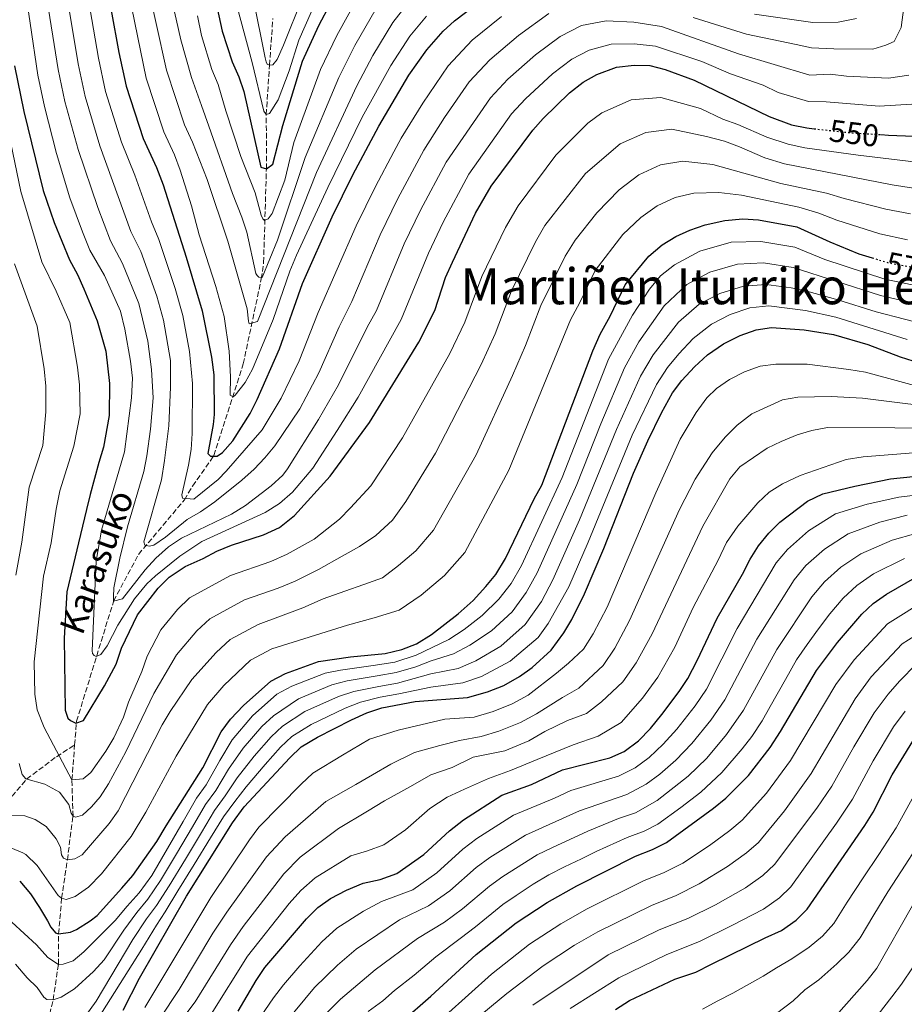
# Model space of a CAD drawing. Units: metres. Extents: x 587391 to 589785, y 4777581 to 4779919.
# Drawn here: x 589026 to 589310, y 4778364 to 4778679 of the extents above; entities that cross this region are included whole.
import ezdxf
from ezdxf.enums import TextEntityAlignment as Align

# ---------------------------------------------------------------- set-up
doc = ezdxf.new("R2010")
doc.units = ezdxf.units.M
doc.header["$MEASUREMENT"] = 0
doc.linetypes.add('DGN Style 3', pattern=[2.435891, 1.739922, -0.695969])
doc.linetypes.add('DGN Style 5', pattern=[1.217945, 0.521977, -0.695969])
for name, color, linetype, lineweight in [('Barranco lineal', 142, 'DGN Style 3', 13), ('Cota de curva de nivel directora', 7, 'Continuous', 0), ('Curva de nivel directora', 30, 'Continuous', 30), ('Curva de nivel directora no vista', 30, 'DGN Style 5', 30), ('Curva de nivel intermedia', 30, 'Continuous', 0), ('Texto de arroyo-regatas y barrancos', 142, 'Continuous', 0), ('Texto de Área (paraje) menor', 7, 'Continuous', 0)]:
    doc.layers.add(name, color=color, linetype=linetype, lineweight=lineweight)
doc.styles.add('Style-Arial', font='arial.ttf')

msp = doc.modelspace()

# ---------------------------------------------------------------- linework, layer by layer
at = {"layer": 'Barranco lineal', "color": 142, "linetype": 'DGN Style 3', "lineweight": 13}
for points in [[(589043.7, 4778447.04, 553.69), (589044.33, 4778454.64, 550.73), (589056.13, 4778492.94, 539.99), (589056.2, 4778493.17, 539.99), (589064.17, 4778508.09, 538.19), (589078.9, 4778525.61, 531.02), (589081.54, 4778530.02, 531.02), (589088.36, 4778539.82, 525), (589097.75, 4778569.17, 520.34), (589103.55, 4778596.38, 512.1), (589104.28, 4778601.63, 510.91), (589105.18, 4778631.69, 500), (589105.15, 4778649.04, 495), (589106.19, 4778664.91, 490), (589107.23, 4778679.82, 485)], [(588960.65, 4778361.5, 599.63), (588966.4, 4778366.8, 594.8), (588974.78, 4778377.17, 589.84), (588983.47, 4778388.91, 585.12), (588992.51, 4778400.59, 579.69), (589002.04, 4778411.67, 574.85), (589008.62, 4778416.19, 570.38), (589017.35, 4778423.16, 565.42), (589028.31, 4778436.09, 560.05), (589037.88, 4778443.29, 554.91), (589043.7, 4778447.04, 553.69)], [(589030.68, 4778339.4, 595), (589036.82, 4778365.39, 585), (589038.51, 4778376.72, 580), (589038.59, 4778386.49, 575), (589039.54, 4778397.92, 570), (589041.37, 4778410.19, 565), (589043.19, 4778424.19, 560), (589042.84, 4778435.83, 555), (589043.7, 4778447.04, 553.69)]]:
    msp.add_polyline3d(points, dxfattribs=at)
at = {"layer": 'Curva de nivel directora', "color": 30, "linetype": 'Continuous', "lineweight": 30, "flags": 128}
for points, elevation in [([(589052.93, 4778695.98), (589057.88, 4778668.98), (589060.2, 4778658.14), (589065.69, 4778641.38), (589069.97, 4778632.05), (589072.1, 4778626.55), (589079.5, 4778603.37), (589084.54, 4778586.16), (589087.58, 4778571.32), (589088.31, 4778565.61), (589088.4, 4778552.97), (589088.15, 4778549.73), (589086.45, 4778540.42), (589087.29, 4778539.58), (589089.44, 4778539.58), (589091.11, 4778540.77), (589094.39, 4778544.54), (589099.94, 4778553.3), (589102.26, 4778557.71), (589109.35, 4778574.04), (589116.72, 4778594.91), (589126.29, 4778616.27), (589132.88, 4778629.74), (589141.17, 4778645.37), (589150.86, 4778661.65), (589156.64, 4778669.81), (589161.79, 4778675.77), (589165.51, 4778679.11), (589175.16, 4778686.61)], 525), ([(589088.69, 4778686.64), (589090.96, 4778675.79), (589094.16, 4778665.99), (589096.29, 4778661.21), (589097.91, 4778656.47), (589103.39, 4778632.17), (589105.18, 4778631.69), (589107.21, 4778633.12), (589110.45, 4778645.58), (589116.75, 4778666.14), (589122.01, 4778677.62), (589129.45, 4778691.81)], 500), ([(589024.38, 4778664.7), (589027.46, 4778650.02), (589033.62, 4778624.72), (589037.11, 4778614.51), (589042.02, 4778602.56), (589044.63, 4778597.78), (589046.63, 4778593.18), (589050.88, 4778582.98), (589053.76, 4778573.29), (589054.85, 4778562.91), (589054.78, 4778552.63), (589052.95, 4778542.51), (589051.45, 4778537.57), (589048.71, 4778527.35), (589047.52, 4778522.5), (589044.91, 4778511.85), (589041.16, 4778496.16), (589040.4, 4778481.26), (589040.7, 4778458.19), (589041.53, 4778455.68), (589042.37, 4778454.84), (589044.04, 4778454), (589046.55, 4778454.83), (589053.32, 4778465.95), (589056.98, 4778472.96), (589058.78, 4778478.09), (589063.82, 4778488.71), (589070.52, 4778497.27), (589074.05, 4778500.83), (589079.18, 4778504.26), (589084.89, 4778506.8), (589089.31, 4778509.18), (589093.94, 4778511.07), (589104.25, 4778514.4), (589109.39, 4778516.77), (589114.18, 4778520.58), (589125.67, 4778533.21), (589138.26, 4778550.38), (589154, 4778576.08), (589159.12, 4778586.27), (589162.57, 4778596.84), (589164.79, 4778601.8), (589172.22, 4778617.52), (589177.27, 4778626.17), (589190.55, 4778644.11), (589193.86, 4778647.85), (589202.29, 4778656.02), (589206.71, 4778659.47), (589211.05, 4778661.95), (589217.35, 4778664.22), (589223.09, 4778664.92), (589228.1, 4778664.79), (589232.97, 4778663.51), (589242.34, 4778660.04), (589266.33, 4778648.4), (589273.55, 4778645.81)], 550), ([(589273.55, 4778645.81), (589278.46, 4778644.77), (589280.75, 4778644.52)], 550), ([(589302.12, 4778642.66), (589304.59, 4778642.51), (589323.57, 4778641.74)], 550), ([(589037.57, 4778386.85), (589038.59, 4778386.49), (589042.35, 4778387.08), (589044.32, 4778387.91), (589048.69, 4778390.7), (589050.9, 4778392.37), (589058.87, 4778401.18), (589062.34, 4778405.18), (589070.01, 4778416.08), (589073.01, 4778421.15), (589084.79, 4778439.73), (589090.71, 4778451.28), (589093.63, 4778455.34), (589097.79, 4778459.7), (589106.59, 4778467.52), (589111.33, 4778469.98), (589121.84, 4778473.74), (589132.09, 4778475.31), (589143.26, 4778476.4), (589148.63, 4778477.64), (589153.28, 4778479.48), (589158.14, 4778482.45), (589166.67, 4778489.02), (589171.42, 4778493.35), (589175.55, 4778497.82), (589178.77, 4778501.64), (589181.86, 4778506.79), (589191.03, 4778525.9), (589193.45, 4778530.28), (589209.78, 4778573.32), (589212.12, 4778578.69), (589215.36, 4778584.41), (589220.15, 4778594.5), (589227.76, 4778603.73), (589232.07, 4778607.3), (589236.38, 4778609.97), (589240.92, 4778612.06), (589245.78, 4778613.71), (589252.15, 4778615.13), (589257.89, 4778615.65), (589262.87, 4778615.31), (589275.25, 4778613.1), (589285.81, 4778608.24), (589295.13, 4778604.44), (589299.35, 4778603.15)], 575), ([(589059.25, 4778362.09), (589064.48, 4778372.35), (589079.59, 4778398.58), (589094.34, 4778422.07), (589098.05, 4778427.19), (589112.67, 4778442.94), (589116.29, 4778446.39), (589121.56, 4778449.55), (589132.51, 4778455.05), (589137.41, 4778457.31), (589142.14, 4778458.93), (589152.83, 4778460.97), (589169.63, 4778462.26), (589176, 4778464.02), (589181.26, 4778466.15), (589186.28, 4778469.01), (589190.37, 4778471.91), (589196.45, 4778477.46), (589200.53, 4778482.94), (589203.04, 4778487.27), (589207.13, 4778495.44), (589213.33, 4778510), (589222.87, 4778534.12), (589227.45, 4778544.51), (589231.85, 4778553.48), (589235.35, 4778559.88), (589238.33, 4778563.89), (589242.42, 4778568.22), (589246.61, 4778572.03), (589251.75, 4778575.6), (589257.01, 4778578.22), (589262.15, 4778580.11), (589267.1, 4778580.82), (589277.51, 4778580.03), (589286.98, 4778578.62), (589297.96, 4778575.37), (589308.34, 4778571.4), (589312.35, 4778570.14)], 600), ([(589096.14, 4778361.68), (589101.89, 4778371.57), (589104.73, 4778375.69), (589118.06, 4778391.36), (589121.65, 4778394.93), (589125.72, 4778397.84), (589130.89, 4778400.54), (589136.24, 4778402.77), (589141.62, 4778403.95), (589147, 4778405.85), (589155.69, 4778411.91), (589163.89, 4778419.53), (589168.41, 4778423.1), (589180.61, 4778430.96), (589190.16, 4778434.35), (589200.1, 4778439.04), (589215.27, 4778442.94), (589219.87, 4778444.9), (589224.46, 4778448.4), (589228.31, 4778452.37), (589231.98, 4778456.8), (589237.54, 4778464.14), (589240.27, 4778468.33), (589243.3, 4778474.07), (589249.66, 4778487.67), (589257.81, 4778501.82), (589260.21, 4778506.59), (589262.9, 4778510.81), (589266.21, 4778514.94), (589269.73, 4778518.49), (589278.65, 4778525.18), (589283.55, 4778527.55), (589293.81, 4778530.03), (589305.18, 4778532.28), (589320.78, 4778533.88)], 625), ([(589148.56, 4778358.4), (589157.91, 4778366.5), (589172.39, 4778379.84), (589185.22, 4778390.01), (589195.16, 4778396.57), (589204.65, 4778401.88), (589223.54, 4778411.4), (589228.96, 4778413.49), (589233.41, 4778415.79), (589248.46, 4778426.82), (589252.41, 4778430.03), (589259.67, 4778437.23), (589266.62, 4778446.21), (589270.02, 4778451.36), (589281.53, 4778470.92), (589288.21, 4778479.85), (589296.02, 4778488.91), (589299.67, 4778492.33), (589303.9, 4778495.41), (589313.73, 4778501.05), (589318.75, 4778503.18), (589323.54, 4778504.6), (589329.5, 4778505.67), (589338.51, 4778506.63)], 650), ([(589217.1, 4778362.25), (589221.52, 4778365.1), (589236.11, 4778371.99), (589242.8, 4778374.24), (589247.82, 4778376.74), (589259.66, 4778382.56), (589265.04, 4778385.18), (589270.3, 4778387.55), (589274.96, 4778390.88), (589278.56, 4778394.46), (589297.05, 4778421.24), (589299.66, 4778425.5), (589305.81, 4778437.46), (589312.4, 4778448.31), (589315.31, 4778452.38), (589319.23, 4778456.77), (589322.92, 4778460.15), (589332.36, 4778466.26), (589337.34, 4778468.76), (589351.99, 4778474.6)], 675), ([(589026.09, 4778403.42), (589029.54, 4778399.29), (589032.4, 4778394.98), (589035.02, 4778390.68), (589036.09, 4778388.7), (589037.57, 4778386.85)], 575)]:
    msp.add_lwpolyline(points, dxfattribs=dict(at, elevation=elevation))
at = {"layer": 'Curva de nivel directora no vista', "color": 30, "linetype": 'DGN Style 5', "lineweight": 30, "flags": 128}
for points, elevation in [([(589280.75, 4778644.52), (589292.13, 4778643.27), (589302.12, 4778642.66)], 550), ([(589299.35, 4778603.15), (589304.74, 4778601.51), (589314.58, 4778599.75), (589320.08, 4778599.55)], 575)]:
    msp.add_lwpolyline(points, dxfattribs=dict(at, elevation=elevation))
at = {"layer": 'Curva de nivel intermedia', "color": 30, "linetype": 'Continuous', "lineweight": 0, "flags": 128}
for points, elevation in [([(589025.99, 4778849.79), (589038.07, 4778838.38), (589045.21, 4778829.8), (589051.72, 4778819.89), (589062.54, 4778801.65), (589067.11, 4778791.85), (589075.66, 4778769.9), (589080.45, 4778754.29), (589084.12, 4778739.79), (589087.79, 4778720.13), (589095.21, 4778686.08), (589100.65, 4778665.77), (589104.37, 4778650.12), (589105.15, 4778649.04), (589106.22, 4778649.46), (589109, 4778653.79), (589112.51, 4778663.11), (589115.6, 4778672.9), (589119.61, 4778682.05), (589125.81, 4778693.38), (589132.87, 4778704.57), (589140.3, 4778714.81)], 495), ([(589023.65, 4778792.29), (589034.55, 4778777.94), (589037.69, 4778772.77), (589043.11, 4778762.46), (589045.53, 4778756.67), (589049.46, 4778746.01), (589051.52, 4778739.47), (589054.97, 4778725.36), (589057.09, 4778714.08), (589060.19, 4778692.17), (589066.66, 4778660.72), (589072.32, 4778643.58), (589075.74, 4778636.12), (589077.59, 4778631.28), (589081.19, 4778619.79), (589083.68, 4778610.49), (589088.96, 4778594), (589091.6, 4778584.35)], 520), ([(589024.36, 4778749.22), (589027, 4778744.4), (589032.96, 4778729.84), (589035.79, 4778719.8), (589037.68, 4778711.18), (589040.29, 4778693.05), (589044.89, 4778665.31), (589047.1, 4778654.89), (589051.82, 4778639), (589061.77, 4778611.62), (589064.88, 4778605.21), (589070.08, 4778590.92), (589072.18, 4778583.21), (589074.43, 4778570.26)], 535), ([(589020.54, 4778739.3), (589026.48, 4778726.17), (589029.09, 4778717.98), (589031, 4778710.26), (589038.39, 4778663.48), (589040.55, 4778653.26), (589044.88, 4778637.82), (589051.11, 4778619.33)], 540), ([(589024.33, 4778709.34), (589026.98, 4778695.08), (589031.9, 4778661.64), (589034, 4778651.64), (589037.94, 4778636.63), (589042.18, 4778622.4), (589046.2, 4778611.44), (589048.6, 4778605.58), (589053.29, 4778597.52), (589058.43, 4778586.08), (589059.83, 4778580.25)], 545), ([(589046.61, 4778694.52), (589051.38, 4778667.15), (589053.65, 4778656.51), (589058.75, 4778640.19), (589063.02, 4778629.64), (589068.36, 4778614.64), (589070.67, 4778609.05), (589075.9, 4778593.34), (589078.36, 4778584.68), (589080.53, 4778573.11), (589081.46, 4778562.83), (589081.42, 4778546.83), (589081.05, 4778541.7), (589080.26, 4778536.75), (589078.09, 4778527.2), (589078.32, 4778526.12), (589081.96, 4778525.82), (589089.69, 4778532.15), (589092.26, 4778534.75), (589103.85, 4778548.02), (589109.96, 4778558.21), (589115.65, 4778570.16), (589121.78, 4778585.64), (589133.99, 4778613.37), (589140.11, 4778625.96), (589146.01, 4778637.13), (589148.39, 4778641.53), (589155.29, 4778652.72), (589163.42, 4778664.67), (589171.18, 4778672.86), (589180.58, 4778680.49)], 530), ([(589066.55, 4778693.27), (589073.12, 4778663.3), (589078.95, 4778645.79), (589081.51, 4778640.2), (589086.14, 4778628.3), (589092.83, 4778608.51), (589099.05, 4778586.77), (589099.4, 4778582.89), (589099.64, 4778581.99), (589102.32, 4778582.7), (589121.23, 4778630.49), (589134.15, 4778658.29), (589139.32, 4778668.04), (589145.76, 4778678.61), (589151.2, 4778685.52)], 515), ([(589072.91, 4778694.37), (589077.72, 4778673.06), (589081.19, 4778660.95), (589084.37, 4778651.99), (589086.71, 4778645.36), (589094.36, 4778623.78), (589097.32, 4778616.18), (589098.92, 4778611.4), (589101.76, 4778598.14), (589102.17, 4778597.48), (589102.71, 4778596.95), (589103.84, 4778596.82), (589108.69, 4778608.78), (589117.58, 4778635.31), (589128.35, 4778660.9), (589133.55, 4778671.23), (589140.32, 4778683.01)], 510), ([(589083.08, 4778680.66), (589084.34, 4778674.43), (589087.68, 4778663.47), (589089.7, 4778658.69), (589092.2, 4778650.21), (589097, 4778635.68), (589101.63, 4778623.97), (589103.46, 4778616.86), (589103.99, 4778615.6), (589104.53, 4778615.07), (589105.73, 4778615.66), (589106.98, 4778617.39), (589111.09, 4778628.09), (589113.93, 4778640.13), (589122.55, 4778663.52), (589127.78, 4778674.43), (589134.89, 4778687.41)], 505), ([(589100.95, 4778686.49), (589104.76, 4778667.24), (589105.06, 4778665.99), (589105.47, 4778665.27), (589106.19, 4778664.91), (589107.2, 4778664.97), (589108.64, 4778666.75), (589110.68, 4778671.32), (589116.75, 4778686.56)], 490), ([(589241.97, 4778680.18), (589259.03, 4778674.88), (589274.99, 4778671.57), (589279.9, 4778670.49), (589287.1, 4778670.18), (589299.59, 4778669.99), (589303.71, 4778671.31), (589306.39, 4778672.48), (589308.68, 4778676.94), (589310, 4778687.67)], 535), ([(589074.43, 4778570.26), (589074.47, 4778561.66), (589073.86, 4778549.27), (589072.56, 4778538.2), (589071.58, 4778531.99), (589065.92, 4778512.13), (589066.22, 4778511.11), (589067.59, 4778510.75), (589069.08, 4778511.04), (589072.79, 4778513.6), (589079.73, 4778519.26), (589084.09, 4778521.72), (589088.6, 4778525.01), (589097.32, 4778531.87), (589101.27, 4778535.38), (589104.73, 4778539.01), (589107.88, 4778542.9), (589115.94, 4778554.76), (589121.95, 4778566.28), (589128.51, 4778581.09), (589132.53, 4778589.17), (589141.69, 4778610.48), (589147.35, 4778622.18), (589155.61, 4778637.69), (589162.27, 4778648.09), (589170.2, 4778659.53), (589176.85, 4778666.61), (589186.01, 4778674.37), (589195.73, 4778681.44)], 535), ([(589091.6, 4778584.35), (589093.2, 4778573.21), (589093.72, 4778565.03), (589093.59, 4778559.12), (589094.48, 4778558.64), (589095.2, 4778559.11), (589098.41, 4778563.23), (589100.75, 4778567.49), (589107.39, 4778583.43), (589112.74, 4778598.9), (589114.82, 4778603.99), (589124.87, 4778625.66), (589135.9, 4778648.28), (589145.09, 4778664.84), (589151.2, 4778674.21), (589156.49, 4778680.64)], 520), ([(589261.59, 4778681.29), (589280.3, 4778678.56), (589288.42, 4778678.69), (589294.29, 4778679.86)], 530), ([(589051.11, 4778619.33), (589055.19, 4778608.6), (589059.08, 4778601.36), (589064.25, 4778588.5), (589067.13, 4778576.43), (589068.33, 4778567.41), (589068.84, 4778558.28), (589068.01, 4778548.29), (589066.88, 4778539.65), (589065.91, 4778534.7), (589060.68, 4778516.92), (589058.15, 4778506.92), (589056.27, 4778497.35), (589056.14, 4778494.54), (589056.2, 4778493.17), (589059.07, 4778493.88), (589066.37, 4778503.17), (589069.73, 4778506.88), (589073.82, 4778510.49), (589077.98, 4778513.27), (589093.94, 4778520.96), (589098.49, 4778523.81), (589106.72, 4778530.13), (589110.4, 4778533.53), (589111.95, 4778535.54), (589121.92, 4778551.31), (589128.26, 4778562.4), (589137.48, 4778580.98), (589140.43, 4778586.29), (589149.39, 4778607.59), (589154.59, 4778618.4), (589162.83, 4778633.85), (589176.99, 4778654.39), (589182.52, 4778660.36), (589191.44, 4778668.25), (589199.39, 4778674.11), (589206.22, 4778677.56), (589214.06, 4778679.12), (589222.97, 4778678.63), (589231.81, 4778677.24), (589256.46, 4778668.48), (589279.38, 4778661.66), (589285.89, 4778661.97), (589291.12, 4778661.4), (589304.58, 4778660.7), (589311.12, 4778661.7)], 540), ([(589059.83, 4778580.25), (589061.65, 4778570.01), (589062.22, 4778564.57), (589061.97, 4778558.3), (589059.7, 4778540.98), (589052.31, 4778515.93), (589050.64, 4778505.91), (589049.35, 4778477.25), (589049.4, 4778476.35), (589049.94, 4778475.7), (589050.65, 4778475.39), (589052.15, 4778475.99), (589054.19, 4778478.85), (589057.55, 4778485.41), (589062.92, 4778493.83), (589066.9, 4778498.64), (589069.65, 4778501.26), (589077.44, 4778507.52), (589084.53, 4778512.2), (589104.78, 4778521.52), (589109.41, 4778524.39), (589113.54, 4778528.08), (589120.03, 4778535.7), (589127.9, 4778547.86), (589134.56, 4778558.52), (589148.34, 4778583.42), (589157.09, 4778604.7), (589161.82, 4778614.62), (589170.05, 4778630.01), (589183.77, 4778649.25), (589188.19, 4778654.11), (589196.86, 4778662.14), (589203.05, 4778666.79), (589208.64, 4778669.75), (589215.7, 4778671.67), (589223.03, 4778671.78), (589229.95, 4778671.01), (589244.75, 4778666.03), (589253.9, 4778662.08), (589264.42, 4778658.45), (589269.21, 4778656.12), (589278.92, 4778653.21), (589284.66, 4778653.1), (589301.59, 4778651.72), (589317.33, 4778652.67)], 545), ([(589017.99, 4778664.66), (589026.44, 4778624.45), (589033.22, 4778601.9), (589037.81, 4778592.45), (589042.17, 4778582.46), (589044.66, 4778568.08), (589045.27, 4778562.47), (589045.43, 4778553.12), (589043.46, 4778542.75), (589039, 4778528.46), (589037.75, 4778522.63), (589036.21, 4778511.83), (589033.69, 4778501.18), (589030.69, 4778473.66), (589030.97, 4778463.27)], 555), ([(589030.97, 4778463.27), (589031.72, 4778458.33), (589033.9, 4778452.64), (589042.84, 4778435.83), (589046.48, 4778436.18), (589048.87, 4778438.21), (589053.73, 4778445.06), (589056.28, 4778449.36), (589059.37, 4778455.97), (589060.96, 4778460.71), (589065.21, 4778470.57), (589066.95, 4778475.55), (589071.31, 4778483.93), (589076.72, 4778490.42), (589080.56, 4778494.17), (589093.72, 4778501.34), (589106.61, 4778505.85), (589111.88, 4778508.17), (589120.47, 4778512.95), (589128.66, 4778519.4), (589132.17, 4778523.06), (589138.66, 4778530.12), (589148.81, 4778545.48), (589164.02, 4778572.53), (589168.82, 4778582.55), (589174.25, 4778597.18), (589181.8, 4778612.92), (589185.84, 4778619.84), (589198, 4778636.03), (589208.24, 4778646.27), (589212.65, 4778649.57), (589222.07, 4778653.79), (589231.64, 4778654.57), (589244.3, 4778651.06), (589251.5, 4778647.56), (589256.25, 4778645.92), (589265.64, 4778641.78), (589272.4, 4778639.53), (589277.82, 4778638.43), (589294.86, 4778636.02), (589313.59, 4778633.81)], 555), ([(589025.92, 4778441.07), (589026.86, 4778437.6), (589028.05, 4778436.22), (589034.2, 4778434.48), (589038.85, 4778431.96), (589041.8, 4778427.92), (589042.59, 4778425.14), (589043.19, 4778424.19), (589043.96, 4778423.89), (589046.18, 4778424.54), (589049.11, 4778427.22), (589051.86, 4778430.37), (589054.59, 4778434.56), (589060.14, 4778444.8), (589069.09, 4778463.5), (589076.31, 4778475.97), (589082.92, 4778483.57), (589087.06, 4778487.51), (589098.12, 4778493.5), (589108.97, 4778497.31), (589114.37, 4778499.56), (589121.86, 4778503.29), (589129.49, 4778507.56), (589135.04, 4778510.66), (589140.25, 4778514.13), (589145.62, 4778519.05), (589149.92, 4778525.06), (589159.36, 4778540.59), (589162.61, 4778546.76), (589174.03, 4778568.98), (589178.53, 4778578.83), (589183.72, 4778592.56), (589191.39, 4778608.31), (589194.42, 4778613.5), (589207.42, 4778630.2), (589218.58, 4778639.67), (589226.78, 4778643.36), (589235.17, 4778644.36), (589246.27, 4778642.07), (589252.07, 4778640.52), (589256.8, 4778638.75), (589264.94, 4778635.17), (589271.25, 4778633.26), (589305.72, 4778626.58), (589312.61, 4778625.52)], 560), ([(589023.19, 4778424.44), (589027.79, 4778424.37), (589031.07, 4778423.17), (589034.59, 4778420.89), (589037.81, 4778417.01), (589039.17, 4778414.31), (589039.52, 4778411.86), (589040.17, 4778410.73), (589041.37, 4778410.19), (589043.75, 4778410.6), (589046.09, 4778411.79), (589054.83, 4778421.86), (589057.7, 4778425.94), (589071.75, 4778453.52), (589074.3, 4778457.81), (589081.3, 4778468.01), (589089.12, 4778476.72), (589093.57, 4778480.84), (589102.52, 4778485.66), (589116.86, 4778490.96), (589123.36, 4778493.85), (589130.32, 4778496.33), (589136.46, 4778498.51), (589142.37, 4778500.61), (589147.53, 4778504.59), (589153.12, 4778509.29), (589158.71, 4778515.88), (589172.42, 4778540.02), (589184.05, 4778565.43), (589188.23, 4778575.11), (589193.19, 4778587.93), (589200.98, 4778603.71), (589204.19, 4778608.77), (589211.14, 4778617.53), (589218.22, 4778624.91), (589224.51, 4778629.77), (589231.49, 4778632.93), (589238.71, 4778634.14), (589248.23, 4778633.09), (589270.1, 4778626.98), (589284.73, 4778623.92), (589290.34, 4778622.13), (589303.78, 4778618.71), (589311.63, 4778617.22)], 565), ([(589019.28, 4778415.64), (589027.15, 4778412.52), (589028.11, 4778411.92), (589031.68, 4778408.4), (589038.47, 4778398.82), (589039.54, 4778397.92), (589040.97, 4778397.56), (589043.9, 4778398.44), (589048.12, 4778401.44), (589052.34, 4778405.71), (589061.81, 4778417.75), (589066.58, 4778425.48), (589076.25, 4778443.44), (589086.3, 4778460.05), (589091.49, 4778466.14), (589100.08, 4778474.18), (589106.93, 4778477.82), (589131.21, 4778485.48), (589139.74, 4778487.76), (589147.76, 4778490.23), (589154.82, 4778495.04), (589162.27, 4778501.32), (589168.74, 4778508.76), (589182.93, 4778535.15), (589202.65, 4778583.31), (589205.67, 4778588.79), (589210.56, 4778599.1), (589219.45, 4778610.63), (589225.15, 4778616.1), (589230.44, 4778619.87), (589236.2, 4778622.49), (589242.24, 4778623.92), (589250.19, 4778624.11), (589257.48, 4778623.22), (589275.89, 4778619.43), (589282.26, 4778617.46), (589288.07, 4778615.18), (589301.85, 4778610.84), (589310.64, 4778608.93)], 570), ([(589231.53, 4778597.39), (589236.01, 4778600.96), (589244.14, 4778605.29), (589254.15, 4778608.13), (589263.72, 4778608.41), (589274.62, 4778606.57), (589284.15, 4778602.6), (589303.38, 4778596.28), (589312.19, 4778594.52)], 580), ([(589024.43, 4778601.25), (589031.75, 4778581.25), (589033.91, 4778567.63), (589034.45, 4778562.02), (589034.53, 4778553.76), (589033.47, 4778543.06), (589029.13, 4778529.61), (589026.8, 4778511.98), (589024.87, 4778501.49)], 560), ([(589024.79, 4778376.76), (589028.48, 4778372.45), (589031.75, 4778369.34), (589033.84, 4778366.23), (589034.79, 4778365.45), (589036.82, 4778365.39), (589039.39, 4778366.22), (589043.63, 4778368.85), (589049.74, 4778374.49), (589053.14, 4778378.16), (589059.53, 4778387.74), (589063.65, 4778393.33), (589067.19, 4778397.59), (589071.26, 4778403.58), (589076.35, 4778412.19), (589081.44, 4778420.79), (589085.69, 4778428), (589088.94, 4778432.48), (589093.04, 4778439.28), (589097.73, 4778446.04), (589103.74, 4778452.99), (589107.43, 4778456.37), (589115.42, 4778461.81), (589126.11, 4778466.27), (589131.03, 4778467.62), (589140.68, 4778469.2), (589146.78, 4778470.23), (589153.1, 4778472.08), (589158.01, 4778474.01), (589165.11, 4778476.21), (589170.4, 4778479.02), (589177.37, 4778483.61), (589183.91, 4778489.67), (589188.48, 4778495.89), (589191.97, 4778502.25), (589204.67, 4778530.55), (589212.37, 4778550), (589220.01, 4778567.94), (589224.54, 4778576.2), (589232.64, 4778587.82), (589239.94, 4778594.62), (589247.35, 4778598.52), (589256.15, 4778601.12), (589264.57, 4778601.51), (589273.99, 4778600.04), (589302.03, 4778591.05), (589309.8, 4778589.28)], 585), ([(589023.53, 4778390.22), (589031.47, 4778383.02), (589035.11, 4778378.94), (589038.51, 4778376.72), (589040.06, 4778376.84), (589043.23, 4778377.84), (589046.7, 4778380.76), (589056.7, 4778390.81), (589060.53, 4778395.37), (589064.41, 4778399.61), (589068.48, 4778405.25), (589073.49, 4778413.9), (589078.51, 4778422.55), (589082.8, 4778429.98), (589085.91, 4778434.24), (589090.24, 4778442.09), (589094.22, 4778448.66), (589100.77, 4778456.35), (589108.53, 4778463.29), (589113.38, 4778465.9), (589123.97, 4778470.01), (589128.91, 4778471.06), (589140.19, 4778472.63), (589146.33, 4778473.62), (589153.19, 4778475.78), (589163.61, 4778480.85), (589168.54, 4778484.02), (589174.39, 4778488.48), (589179.73, 4778493.74), (589183.63, 4778498.77), (589186.91, 4778504.52), (589199.95, 4778532.75), (589214.89, 4778570.63), (589222.49, 4778584.79), (589227.99, 4778593.09), (589231.53, 4778597.39)], 580), ([(589044.85, 4778356.96), (589050.64, 4778364.96), (589062.37, 4778384.67), (589066.78, 4778391.28), (589069.97, 4778395.57), (589074.04, 4778401.92), (589079.2, 4778410.48), (589084.36, 4778419.04), (589088.57, 4778426.02), (589091.98, 4778430.72), (589095.85, 4778436.47), (589101.24, 4778443.42), (589106.72, 4778449.64), (589110.38, 4778453.04), (589117.47, 4778457.72), (589128.24, 4778462.53), (589133.16, 4778464.18), (589141.17, 4778465.78), (589147.22, 4778466.84), (589157.94, 4778469.79), (589166.62, 4778471.56), (589172.27, 4778474.02), (589180.34, 4778478.74), (589188.09, 4778485.6), (589193.33, 4778493.02), (589197.02, 4778499.98), (589205.51, 4778519.15), (589217.4, 4778548.17), (589225.12, 4778565.26), (589229.14, 4778572.1), (589237.3, 4778582.56), (589243.88, 4778588.28), (589250.57, 4778591.75), (589258.15, 4778594.12), (589265.41, 4778594.61), (589273.35, 4778593.5), (589278.42, 4778592.42), (589288.37, 4778589.71), (589300.67, 4778585.82), (589318.79, 4778581.12)], 590), ([(589045.15, 4778349.81), (589065.21, 4778381.6), (589069.91, 4778389.24), (589072.75, 4778393.55), (589076.81, 4778400.25), (589082.05, 4778408.76), (589087.29, 4778417.28), (589091.45, 4778424.05), (589095.02, 4778428.95), (589098.65, 4778433.67), (589104.75, 4778440.8), (589109.69, 4778446.29), (589113.34, 4778449.71), (589119.52, 4778453.63), (589130.38, 4778458.79), (589135.29, 4778460.75), (589141.66, 4778462.35), (589147.67, 4778463.46), (589157.88, 4778465.57), (589168.12, 4778466.91), (589174.13, 4778469.02), (589183.31, 4778473.88), (589192.27, 4778481.53), (589195.53, 4778485.92), (589202.08, 4778497.71), (589208.34, 4778512.06), (589222.43, 4778546.34), (589230.23, 4778562.57), (589233.73, 4778568), (589237.43, 4778572.36), (589241.95, 4778577.3), (589247.81, 4778581.94), (589253.79, 4778584.98), (589260.15, 4778587.12), (589266.26, 4778587.72), (589277.97, 4778586.23), (589287.67, 4778584.17), (589310.59, 4778577.03)], 595), ([(589066.23, 4778362.86), (589087.39, 4778398.15), (589099.8, 4778416.64), (589102.77, 4778420.74), (589116.31, 4778434.46), (589120.11, 4778437.99), (589129.55, 4778443.8), (589138.23, 4778448.89), (589147.4, 4778451.76), (589162.37, 4778455.28), (589171.82, 4778456), (589177.87, 4778457.74), (589183.94, 4778460.22), (589189.05, 4778463.01), (589198.15, 4778470.02), (589201.98, 4778473.29), (589206.82, 4778477.71), (589209.94, 4778482.64), (589214.37, 4778491.17), (589230.02, 4778527.82), (589237.77, 4778545.05), (589242.89, 4778553.63), (589246.4, 4778558.25), (589249.51, 4778561.32), (589253.62, 4778564.16), (589258.48, 4778566.62), (589263.5, 4778568.45), (589268.52, 4778569.1), (589278.53, 4778569.08), (589291.92, 4778567.37), (589297.17, 4778566.46), (589320.41, 4778560.26)], 605), ([(589070.94, 4778359.19), (589077.25, 4778368.72), (589088.06, 4778386.68), (589092.53, 4778393.49), (589105.26, 4778411.21), (589111.16, 4778417.65), (589124.27, 4778428.94), (589133.83, 4778434.42), (589139.17, 4778437.51), (589145.06, 4778440.84), (589152.65, 4778444.59), (589160.74, 4778446.9), (589167.07, 4778448.5), (589174.02, 4778449.74), (589179.73, 4778451.46), (589186.63, 4778454.28), (589191.81, 4778457.02), (589200.08, 4778462.2), (589205.31, 4778465.29), (589213.11, 4778472.49), (589216.84, 4778478.02), (589221.6, 4778486.89), (589237.57, 4778522.51), (589242.67, 4778532.17), (589248.02, 4778540.61), (589252.21, 4778545.69), (589256.11, 4778549.57), (589260.81, 4778553.2), (589270.56, 4778557.66), (589275.49, 4778558.46), (589286.24, 4778558.69), (589296.23, 4778558.22), (589326.31, 4778554.47)], 610), ([(589052.88, 4778325.72), (589082.38, 4778364.74), (589093.62, 4778383.02), (589097.68, 4778388.82), (589110.73, 4778405.78), (589116.01, 4778411.05), (589128.26, 4778420.22), (589137.61, 4778425.81), (589143.07, 4778429.11), (589151.34, 4778433.74), (589157.9, 4778437.43), (589164.69, 4778439.87), (589171.49, 4778443.12), (589181.6, 4778445.19), (589189.31, 4778448.35), (589194.4, 4778451.37), (589201.66, 4778454.92), (589207.8, 4778457.12), (589212.59, 4778460.82), (589219.4, 4778467.26), (589223.74, 4778473.39), (589228.83, 4778482.62), (589245.12, 4778517.21), (589253.68, 4778532.35), (589256.99, 4778536.22), (589265.66, 4778542.11), (589270.17, 4778544.27), (589275.28, 4778546.39), (589280.06, 4778547.85), (589285.05, 4778548.74), (589328.25, 4778548.58)], 615), ([(589087.52, 4778360.77), (589099.17, 4778379.35), (589112.49, 4778396.19), (589116.19, 4778400.36), (589120.86, 4778404.45), (589132.25, 4778411.5), (589137.61, 4778413.07), (589142.8, 4778415.04), (589149.76, 4778419.88), (589157.61, 4778426.64), (589163.15, 4778430.26), (589168.65, 4778432.84), (589176.35, 4778436.3), (589183.46, 4778438.91), (589192, 4778442.42), (589203.52, 4778447.04), (589211.51, 4778449.84), (589218.86, 4778454.21), (589225.69, 4778462.03), (589230.64, 4778468.77), (589236.07, 4778478.35), (589241.94, 4778491.06), (589250.02, 4778506.25), (589252.67, 4778511.9), (589256.33, 4778517.16), (589262.74, 4778524.61), (589266.39, 4778528.03), (589270.62, 4778530.77), (589276.28, 4778533.35), (589291.06, 4778538.52), (589296.5, 4778539.33), (589338.16, 4778542.66)], 620), ([(589097.91, 4778352.16), (589107.49, 4778366.03), (589110.7, 4778370.21), (589115.89, 4778376.3), (589122.99, 4778383.91), (589127.79, 4778388.28), (589136.29, 4778393.73), (589142.05, 4778396.87), (589152.08, 4778400.65), (589159.81, 4778406.11), (589168.16, 4778413.63), (589172.6, 4778417.03), (589184.39, 4778424.57), (589197.57, 4778430.01), (589202.79, 4778432.5), (589218.01, 4778437.05), (589223.38, 4778439.67), (589227.87, 4778443.06), (589232.34, 4778447.26), (589236.77, 4778452.15), (589242.58, 4778459.55), (589246.22, 4778464.93), (589256.03, 4778484.32), (589268.61, 4778505.37), (589272.17, 4778509.73), (589278.91, 4778515.65), (589287.62, 4778521.12), (589297.8, 4778524.23), (589307.89, 4778526.46), (589316.81, 4778527.56)], 630), ([(589108.21, 4778354.41), (589120.57, 4778369.29), (589127.92, 4778376.47), (589133.93, 4778381.62), (589147.85, 4778390.97), (589157.16, 4778395.44), (589163.94, 4778400.32), (589172.42, 4778407.72), (589176.8, 4778410.96), (589188.18, 4778418.18), (589205.49, 4778425.97), (589220.75, 4778431.16), (589226.9, 4778434.44), (589231.27, 4778437.72), (589236.37, 4778442.15), (589241.57, 4778447.5), (589247.62, 4778454.96), (589252.17, 4778461.54), (589262.41, 4778480.97), (589274.33, 4778499.94), (589278.13, 4778504.53), (589284.1, 4778509.82), (589291.69, 4778514.7), (589301.78, 4778518.44), (589310.6, 4778520.64)], 635), ([(589313.32, 4778514.82), (589305.76, 4778512.64), (589295.76, 4778508.27), (589289.29, 4778503.99), (589284.09, 4778499.32), (589280.05, 4778494.51), (589268.78, 4778477.62), (589258.12, 4778458.15), (589252.65, 4778450.37), (589246.37, 4778442.85), (589240.4, 4778437.04), (589230.41, 4778429.2), (589223.49, 4778425.27), (589218.04, 4778423.45), (589208.19, 4778419.44), (589196.92, 4778414.18), (589191.96, 4778411.79), (589181, 4778404.9), (589176.69, 4778401.82), (589168.06, 4778394.53), (589162.23, 4778390.24), (589153.66, 4778385.07), (589140.06, 4778374.97), (589128.98, 4778365.57), (589122.66, 4778359.24)], 640), ([(589309.74, 4778506.84), (589299.83, 4778501.84), (589294.48, 4778498.16), (589290.06, 4778494.12), (589285.76, 4778489.07), (589282.13, 4778484.25), (589278.55, 4778479.2), (589275.15, 4778474.27), (589271.61, 4778468.06), (589266.7, 4778459.35), (589264.07, 4778454.75), (589260.81, 4778449.8), (589257.69, 4778445.78), (589251.16, 4778438.2), (589244.43, 4778431.93), (589238.07, 4778427.04), (589230.7, 4778421.61), (589226.22, 4778419.38), (589220.79, 4778417.42), (589210.88, 4778412.91), (589206.23, 4778410.6), (589200.78, 4778408.03), (589195.74, 4778405.4), (589190.65, 4778402.41), (589185.2, 4778398.83), (589180.96, 4778395.92), (589172.19, 4778388.74), (589167.31, 4778385.04), (589159.46, 4778379.17), (589152.51, 4778373.31), (589146.2, 4778368.32), (589142.46, 4778364.99)], 645), ([(589162.64, 4778360.39), (589177.32, 4778373.61), (589189.56, 4778383.15), (589199.54, 4778389.7), (589208.02, 4778394.53), (589226.05, 4778403.51), (589232.73, 4778406.14), (589238.66, 4778409.14), (589247.24, 4778414.87), (589253.76, 4778419.63), (589257.64, 4778422.91), (589265.44, 4778431.57), (589273.23, 4778442.07), (589287.7, 4778466.4), (589293.63, 4778474.36), (589304.32, 4778485.9), (589317.45, 4778494.09)], 655), ([(589321.18, 4778487.13), (589308.97, 4778479.46), (589299.05, 4778468.86), (589293.88, 4778461.87), (589279.84, 4778437.93), (589271.21, 4778425.9), (589262.87, 4778415.8), (589259.06, 4778412.44), (589253, 4778408.04), (589243.91, 4778402.5), (589236.51, 4778398.79), (589228.57, 4778395.63), (589211.4, 4778387.17), (589203.93, 4778382.84), (589193.9, 4778376.29), (589182.24, 4778367.38), (589171.78, 4778358.69)], 660), ([(589313.62, 4778473.02), (589308.13, 4778467.52), (589304.47, 4778463.37), (589300.05, 4778457.35), (589293.52, 4778446.47), (589286.44, 4778433.79), (589281.62, 4778426.75), (589268.1, 4778408.68), (589264.36, 4778405.26), (589258.77, 4778401.21), (589249.16, 4778395.85), (589240.28, 4778391.44), (589231.08, 4778387.75), (589214.77, 4778379.81), (589190.59, 4778363.61)], 665), ([(589309.89, 4778457.87), (589306.23, 4778452.83), (589299.66, 4778441.97), (589293.05, 4778429.65), (589287.91, 4778421.94), (589273.33, 4778401.57), (589269.66, 4778398.07), (589264.53, 4778394.38), (589254.41, 4778389.21), (589244.05, 4778384.09), (589233.59, 4778379.87), (589218.15, 4778372.46), (589202.59, 4778362.57)], 670), ([(589313.3, 4778431.94), (589307.04, 4778420.46), (589301.47, 4778411.92), (589296.44, 4778404.46), (589291.39, 4778396.61), (589287.05, 4778389.83), (589283.41, 4778385.75), (589279.15, 4778382.24), (589273.64, 4778378.46), (589268.73, 4778375.57), (589264.41, 4778372.94), (589254.7, 4778367.55), (589249.87, 4778364.99), (589244.95, 4778362.37)], 680), ([(589284.5, 4778356.62), (589297.72, 4778371.58), (589300.83, 4778375.49), (589312.28, 4778395.58), (589316.01, 4778401.49), (589321.82, 4778410.38), (589328.3, 4778420.9), (589331.81, 4778425.84), (589336.24, 4778431.85)], 690), ([(589314.43, 4778415.42), (589308.74, 4778406.7), (589304.36, 4778400.02), (589299.93, 4778392.55), (589295.54, 4778385.2), (589291.87, 4778380.62), (589288.01, 4778376.93), (589282.24, 4778371.75), (589277.81, 4778368.58), (589274.05, 4778365.03), (589268.72, 4778360.93)], 685), ([(589299.44, 4778358.33), (589305.71, 4778366.31), (589308.77, 4778370.37), (589312.53, 4778375.94)], 695), ([(589142.46, 4778364.99), (589137.78, 4778361.59)], 645)]:
    msp.add_lwpolyline(points, dxfattribs=dict(at, elevation=elevation))

# ---------------------------------------------------------------- texts
at = {"layer": 'Cota de curva de nivel directora', "color": 7, "linetype": 'Continuous', "lineweight": 0, "style": 'Style-Arial'}
for s, rotation, p in [('550', 353, (589293.58, 4778643.08, 550)), ('575', 349, (589311.76, 4778600.22, 575))]:
    msp.add_text(s, height=7, rotation=rotation, dxfattribs=at).set_placement(p, align=Align.MIDDLE_CENTER)
at = {"layer": 'Texto de arroyo-regatas y barrancos', "color": 142, "linetype": 'Continuous', "lineweight": 0, "style": 'Style-Arial'}
msp.add_text('Karasuko', height=8, rotation=69.652, dxfattribs=at).set_placement((589046.16, 4778481.83, 546.86))
at = {"layer": 'Texto de Área (paraje) menor', "color": 7, "linetype": 'Continuous', "lineweight": 0, "style": 'Style-Arial'}
msp.add_text('Martiñen Iturriko Hegia', height=11.5, dxfattribs=at).set_placement((589252.12, 4778594.03, 567.57), align=Align.MIDDLE_CENTER)

doc.saveas('drawing.dxf')
